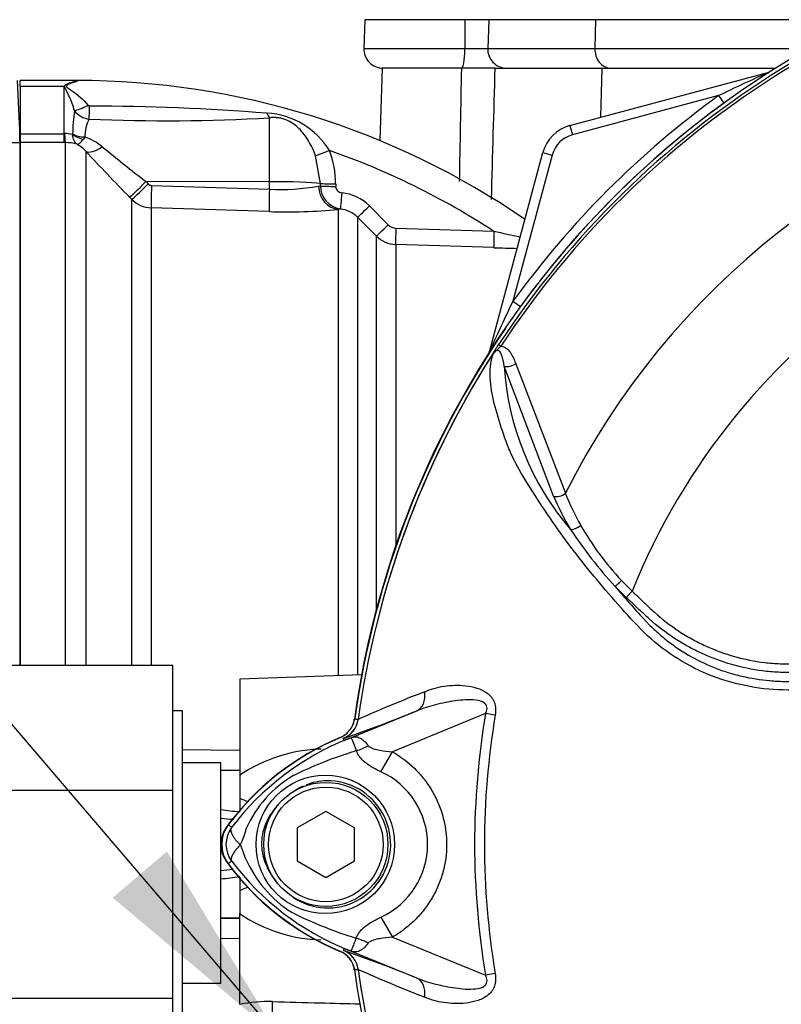
# Paper-space layout 'Sheet1' of a CAD drawing. Units: millimetres. Extents: x 0 to 2970, y 0 to 2100.
# Drawn here: x 494 to 573, y 899 to 1002 of the extents above; entities that cross this region are included whole.
import ezdxf

# ---------------------------------------------------------------- set-up
doc = ezdxf.new("R2010")
doc.units = ezdxf.units.MM
doc.header["$LTSCALE"] = 5
for name, color, linetype in [('Default', 7, 'Continuous'), ('tangent', 7, 'Continuous'), ('TSH-1', 7, 'Continuous'), ('visible', 7, 'Continuous')]:
    doc.layers.add(name, color=color, linetype=linetype)

# ---------------------------------------------------------------- blocks, each defined once
blk = doc.blocks.new('SE2')
at = {"layer": 'tangent', "color": 7, "linetype": 'Continuous'}
for p, q in [((540.08, 1001.96), (529.64, 1001.96)), ((542.6, 1001.96), (540.08, 1001.96)), ((540.08, 1001.96), (540.1, 998.96)), ((542.6, 1001.96), (542.49, 998.96)), ((553.79, 1001.96), (542.6, 1001.96)), ((553.79, 1001.96), (553.7, 998.96)), ((581.82, 1001.96), (553.79, 1001.96)), ((529.53, 998.96), (540.1, 998.96)), ((540.1, 998.96), (542.49, 998.96)), ((542.49, 998.96), (553.7, 998.96)), ((553.7, 998.96), (576.11, 998.96)), ((554.32, 991.74), (554.47, 996.89)), ((571.81, 996.42), (571.81, 996.4)), ((493.55, 994.99), (498.15, 994.99)), ((498.15, 990.02), (498.15, 994.99)), ((566.65, 994.01), (551.35, 989.91)), ((566.65, 994.01), (567.22, 993.23)), ((519.65, 984.99), (519.65, 991.68)), ((493.55, 990.02), (498.15, 990.02)), ((498.15, 990.02), (498.2, 990.02)), ((498.15, 989.09), (498.15, 990.02)), ((499.05, 989.93), (499.05, 989.99)), ((551.09, 990.87), (551.35, 989.91)), ((493.55, 989.07), (482.81, 989.07)), ((498.15, 989.09), (493.55, 989.09)), ((498.3, 989.09), (498.15, 989.09)), ((498.3, 934.38), (498.3, 989.09)), ((500.31, 989.67), (500.17, 989.46)), ((500.42, 988.18), (500.42, 934.38)), ((548.26, 988.04), (549.23, 987.78)), ((524.98, 984.81), (524.48, 987.72)), ((549.23, 987.78), (545.13, 972.48)), ((519.65, 984.99), (506.73, 985)), ((506.73, 985), (506.97, 984.76)), ((519.65, 984.2), (519.65, 984.99)), ((524.98, 984.55), (524.98, 984.81)), ((526.58, 984.76), (526.58, 984.51)), ((507.31, 984.61), (519.65, 984.2)), ((524.77, 984.52), (524.98, 984.55)), ((505.25, 983.14), (505, 983.39)), ((505.25, 934.38), (505.25, 983.14)), ((519.61, 981.86), (507.26, 982.27)), ((507.26, 982.27), (507.26, 934.38)), ((527.08, 982.14), (526.86, 982.09)), ((526.86, 933.27), (526.86, 982.09)), ((530.12, 982.45), (532.07, 980.49)), ((528.88, 981.27), (528.88, 933.34)), ((530.84, 979.3), (528.88, 981.27)), ((532.88, 980.14), (543.15, 979.8)), ((530.84, 940.21), (530.84, 979.3)), ((543.13, 978.09), (532.86, 978.43)), ((532.86, 978.43), (532.86, 946.83)), ((545.13, 972.48), (545.91, 971.92)), ((542.71, 967.33), (542.74, 967.32)), ((543.63, 967.94), (543.88, 967.78)), ((549.38, 952.05), (544.21, 965.69)), ((545.42, 965.93), (550.62, 952.37)), ((557, 941.45), (555.81, 942.62)), ((556.51, 943.23), (557.61, 942.1)), ((557.61, 942.1), (557, 941.45)), ((527.46, 926.48), (535.07, 929.59)), ((542.27, 929.29), (532.51, 925.3)), ((543.28, 929.12), (542.27, 929.29)), ((528.93, 928.67), (528.93, 928.68)), ((528.93, 928.68), (528.93, 928.67)), ((528.93, 928.68), (528.93, 928.68)), ((527.4, 926.7), (527.37, 926.71)), ((527.46, 926.48), (527.37, 926.71)), ((510.55, 925.54), (516.55, 925.45)), ((531.31, 923.2), (532.51, 925.3)), ((516.55, 923.32), (514.55, 923.35)), ((516.55, 923.28), (514.55, 923.32)), ((515.69, 917.36), (515.33, 917.63)), ((515.69, 913.82), (515.33, 913.55)), ((516.55, 907.9), (514.55, 907.86)), ((514.55, 907.83), (516.55, 907.86)), ((531.31, 907.98), (532.52, 905.88)), ((516.55, 905.73), (514.55, 905.7)), ((532.52, 905.88), (542.27, 901.89)), ((527.46, 904.7), (527.37, 904.48)), ((535.07, 901.59), (527.46, 904.7)), ((528.93, 902.51), (528.9, 902.5)), ((528.93, 902.5), (528.93, 902.51)), ((528.93, 902.51), (528.93, 902.5)), ((528.93, 902.5), (528.93, 902.5)), ((543.28, 902.06), (542.27, 901.89))]:
    blk.add_line(p, q, dxfattribs=at)
blk.add_circle((525.5, 915.59), 7.25, dxfattribs=at)
for centre, radius, start, end in [((623.55, 915.59), 95.53, 98.1954, 146.7731), ((623.55, 915.59), 95.24, 98.1954, 146.7731), ((-14344.1, 1270.81), 14886.39, 358.899941, 358.945647), ((641.09, 840.28), 170.8, 113.9265, 115.8349), ((623.55, 915.59), 81.68, 103.2167, 153.2331), ((500.81, 993.12), 0.193, 222.3894, 271.762), ((623.55, 915.59), 96.88, 125.9615, 144.0385), ((516.14, 989.82), 17.09, 171.2239, 179.4415), ((501.02, 993.75), 2.21, 216.8818, 264.0352), ((500.1, 744.87), 248.05, 85.5398, 89.8344), ((518.89, 983.91), 8.28, 31.7606, 86.5331), ((504.5, 989.61), 4.19, 152.3384, 179.1558), ((508.94, 1182.94), 191.56, 267.5619, 273.2067), ((498.3, 986.78), 3.25, 76.7122, 91.7586), ((552.13, 987.01), 3, 105, 165), ((498.35, 985.24), 3.85, 72.3639, 90.6295), ((498.07, 986.16), 3.1, 40.595, 62.2446), ((498.47, 984.16), 5.81, 50.7624, 71.5933), ((658.26, 1134.19), 215.01, 222.7706, 224.5382), ((615.06, 1125.31), 177.26, 230.4347, 232.329), ((517.23, 984.84), 9.34, 359.521, 21.5227), ((499.55, 912.86), 79.88, 56.922, 70.7189), ((623.55, 915.59), 71.07, 21.8998, 158.1002), ((507.32, 985.1), 0.496, 224.5, 267.9526), ((520.83, 1006.78), 22.6, 267.0153, 280.0538), ((527.44, 984.57), 2.46, 180.4569, 261.5137), ((527.27, 984.53), 0.697, 182.0044, 267.02), ((526.73, 979.09), 4.77, 44.8081, 83.9497), ((507.36, 985.27), 3.01, 225.2305, 268.0689), ((521.53, 1035.52), 53.69, 267.9517, 275.7064), ((526.76, 979.17), 2.98, 44.6874, 83.9295), ((532.92, 981.33), 1.19, 224.7973, 268.1005), ((603.98, 1254.41), 281.26, 257.5082, 258.0819), ((532.96, 981.42), 3, 224.9949, 268.0399), ((549.61, 1164.95), 186.98, 268.0153, 268.7675), ((698.86, 898.05), 170.8, 154.1651, 156.0735), ((623.55, 915.59), 95.52, 147.5872, 172.1242), ((623.55, 915.59), 95.52, 147.6145, 172.1242), ((573.29, 967.53), 29.14, 183.6218, 220.5837), ((572.79, 961.85), 25.37, 202.6994, 211.5295), ((573.1, 961.05), 24.1, 201.0987, 209.993), ((577.88, 963.52), 29.47, 209.515, 223.5065), ((589.87, 973.98), 46.3, 213.2706, 222.6296), ((643.11, 1016.8), 114.56, 220.3529, 222.6514), ((589.85, 792.19), 149.47, 111.1599, 114.0528), ((623.55, 915.59), 82.43, 170.4332, 189.5668), ((623.55, 915.59), 81.4, 170.4332, 189.5668), ((526.45, 929.01), 2.5, 292.3555, 352.2166), ((526.45, 929.02), 2.5, 292.3223, 352.1553), ((524.54, 893.17), 35.77, 83.0072, 83.6054), ((538.43, 900.15), 28.52, 111.8218, 142.8745), ((560.47, 844.98), 87.93, 111.7508, 112.0499), ((537.79, 900.47), 27.98, 110.8565, 111.654), ((525.52, 909.58), 16.01, 91.6869, 124.103), ((539.58, 888.26), 38.67, 107.3147, 116.7268), ((539.92, 888.15), 38.89, 106.6897, 107.7497), ((527.83, 915.59), 8.37, 294.5566, 65.4587), ((528.13, 912.51), 11.89, 120.0415, 156.4977), ((505.45, 834.11), 85.57, 82.5576, 83.902), ((505.66, 812.29), 106.39, 84.4639, 85.2078), ((518.05, 915.59), 2.95, 143.1433, 216.8575), ((509.1, 919.25), 8.37, 333.5701, 346.1885), ((507, 911.07), 10.59, 17.2033, 24.9162), ((538.44, 931.05), 28.53, 217.1339, 248.1584), ((528.65, 919.08), 12.52, 202.9411, 237.8346), ((505.66, 1018.89), 106.39, 274.7922, 275.5008), ((505.45, 997.08), 85.58, 276.098, 277.4422), ((540.47, 944.84), 40.79, 243.0412, 253.2635), ((525.58, 921.78), 16.2, 236.0839, 268.1262), ((526.45, 902.17), 2.5, 7.8447, 67.6777), ((537.79, 930.71), 27.98, 248.346, 249.1326), ((560.47, 986.2), 87.93, 247.9501, 248.2452), ((524.54, 938.01), 35.77, 276.3946, 276.9928), ((589.85, 1039), 149.47, 245.9472, 248.8401), ((623.55, 915.59), 95.52, 187.8758, 206.7261), ((623.55, 915.59), 95.52, 187.8758, 206.75), ((519.51, 883.77), 15.36, 88.3366, 101.1339)]:
    blk.add_arc(centre, radius, start, end, dxfattribs=at)
for centre, major_axis, ratio, start_param, end_param in [((539.75, 998.89), (0, 2), 0.172102, 3.141593, 4.747296), ((544.46, 998.89), (0, 2), 0.984404, 1.53589, 3.141593), ((555.37, 998.89), (0, 2), 0.834027, 1.53589, 3.141593), ((571.56, 997.34), (-0.537, 0.844), 0.803166, 2.768517, 2.856009), ((500.67, 993.23), (-1.62, -0.79), 0.119716, 0.442813, 1.50999), ((500.82, 993.13), (-0.04, -1.8), 0.000508, 0.509371, 1.45671), ((519.68, 993.35), (0.2, -1.79), 0.303458, -0.885383, -0.404123), ((498.3, 991.57), (0.02, -2.5), 0.056784, -0.899867, -0.116363), ((500.34, 990.95), (-2, 0.03), 0.6365, 0.878121, 1.563205), ((500.34, 990.89), (1.94, -0.47), 0.719965, 4.174187, 4.802408), ((502.19, 989.94), (-1.84, -1.7), 0.390069, 0.09224, 1.202646), ((525.96, 988.36), (-1.67, -0.68), 0.039316, 0.465125, 1.536218), ((506.77, 985.13), (-1.78, -1.75), 0.025091, 0.104413, 1.521636), ((507.01, 984.89), (-1.78, -1.75), 0.025094, 0.104864, 1.521638), ((519.55, 984.68), (6, 0), 0.052336, 0.438434, 1.553343), ((526.61, 984.85), (-1.8, 0), 0.048968, 0.438354, 1.552301), ((507.35, 984.74), (-0.08, -2.5), 0.015742, 4.765288, 6.134391), ((519.69, 984.33), (-0.08, -2.5), 0.015741, 4.765288, 6.136289), ((526.95, 984.58), (0.29, -2.48), 0.870928, 4.637682, 6.111107), ((526.61, 984.59), (-1.8, 0), 0.048946, 0.438231, 1.552243), ((527.27, 983.92), (-0.19, -1.79), 0.013795, 4.7629, 6.21073), ((530.15, 982.54), (-1.28, -1.27), 0.019137, 0.052661, 1.522057), ((532.11, 980.57), (-1.28, -1.27), 0.017452, 0.054795, 1.521428), ((532.92, 980.22), (-0.06, -1.8), 0.021684, 4.760051, 6.205307), ((543.2, 979.88), (-0.06, -1.8), 0.02713, 4.757176, 6.20878), ((541.79, 967.57), (-0.844, 0.537), 0.803166, 3.427176, 3.514668), ((544.83, 966.31), (0.945, 0.327), 0.618285, 3.807962, 5.16415), ((549.99, 952.69), (0.924, 0.382), 0.603658, 3.773091, 5.192509), ((551.77, 949.22), (0.854, 0.52), 0.445014, 3.689577, 4.999445), ((556.42, 943.27), (0.718, 0.696), 0.08855, 3.618953, 4.750787), ((534.13, 931.9), (0.91, -2.33), 0.662345, 0.023297, 1.182649), ((526, 931.27), (1.79, -4.67), 0.441519, 0.019452, 0.050961), ((529.05, 928.24), (-4.42, -2.33), 0.50249, 1.246839, 1.52175), ((514.64, 923.42), (4.87, -3.5), 0.259525, -0.992612, -0.79991), ((514.64, 907.76), (4.87, 3.5), 0.259525, 0.79991, 0.992612), ((529.01, 902.89), (-4.42, 2.35), 0.509867, 4.763672, 5.039948), ((525.99, 899.91), (1.79, 4.67), 0.441525, 6.232653, 6.263733), ((534.13, 899.28), (0.91, 2.33), 0.662345, 5.100537, 6.259888), ((519.87, 896.77), (0.06, 2.5), 0.034889, 4.713254, 5.946703)]:
    blk.add_ellipse(centre, major_axis=major_axis, ratio=ratio, start_param=start_param, end_param=end_param, dxfattribs=at)
for points in [[(543.24, 996.89), (543.11, 992.31), (542.98, 987.72), (542.85, 983.14)], [(499.52, 995.59), (499.51, 995.59), (499.5, 995.56), (499.5, 995.49)], [(523.17, 921.69), (522.87, 921.55), (522.58, 921.4), (522.3, 921.22)]]:
    blk.add_open_spline(points, degree=3, dxfattribs=at)
for points, knots in [([(499.25, 992.43), (499.17, 992.7), (499.08, 992.95), (498.9, 993.44), (498.8, 993.67), (498.61, 994.11), (498.51, 994.32), (498.36, 994.62), (498.31, 994.71), (498.26, 994.85), (498.24, 994.9), (498.23, 994.99), (498.24, 995.04), (498.25, 995.09)], [0, 0, 0, 0, 0.25, 0.25, 0.5, 0.5, 0.75, 0.75, 0.875, 0.875, 0.9375, 0.9375, 1, 1, 1, 1]), ([(499.5, 995.49), (499.2, 995.42), (498.88, 995.32), (498.52, 995.13), (498.45, 995.09), (498.35, 994.98), (498.4, 994.91), (498.59, 994.76), (498.76, 994.66), (499.53, 994.14), (500.15, 993.64), (500.67, 992.98)], [0, 0, 0, 0, 0.25, 0.25, 0.3125, 0.3125, 0.375, 0.375, 0.5, 0.5, 1, 1, 1, 1]), ([(524.48, 987.72), (524.27, 988.27), (524.03, 988.78), (523.6, 989.5), (523.44, 989.73), (523.11, 990.17), (522.93, 990.37), (522.55, 990.75), (522.34, 990.93), (521.87, 991.24), (521.62, 991.38), (521.21, 991.53), (521.07, 991.58), (520.79, 991.65), (520.65, 991.67), (520.36, 991.7), (520.21, 991.71), (519.93, 991.71), (519.79, 991.7), (519.65, 991.68)], [0, 0, 0, 0, 0.25, 0.25, 0.375, 0.375, 0.5, 0.5, 0.625, 0.625, 0.75, 0.75, 0.8125, 0.8125, 0.875, 0.875, 0.9375, 0.9375, 1, 1, 1, 1]), ([(499.51, 988.91), (499.48, 988.93), (499.45, 988.96), (499.4, 989.01), (499.37, 989.04), (499.29, 989.14), (499.24, 989.21), (499.12, 989.48), (499.07, 989.69), (499.05, 989.93)], [0, 0, 0, 0, 0.125, 0.125, 0.25, 0.25, 0.5, 0.5, 1, 1, 1, 1]), ([(499.51, 988.91), (499.53, 988.91), (499.56, 988.91), (499.6, 988.92), (499.63, 988.93), (499.7, 988.96), (499.75, 989), (499.92, 989.14), (500.04, 989.28), (500.17, 989.46)], [0, 0, 0, 0, 0.125, 0.125, 0.25, 0.25, 0.5, 0.5, 1, 1, 1, 1]), ([(543.88, 967.78), (543.8, 967.7), (543.72, 967.62), (543.61, 967.51), (543.57, 967.47), (543.49, 967.4), (543.45, 967.36), (543.36, 967.3), (543.32, 967.28), (543.24, 967.21), (543.2, 967.17), (543.1, 967.05), (543.04, 966.95), (542.99, 966.86)], [0, 0, 0, 0, 0.25, 0.25, 0.375, 0.375, 0.5, 0.5, 0.625, 0.625, 0.75, 0.75, 1, 1, 1, 1]), ([(544.21, 965.69), (544.15, 966.11), (544.08, 966.5), (543.88, 967.02), (543.81, 967.19), (543.59, 967.33), (543.49, 967.36), (543.25, 967.23), (543.14, 967.09), (543.07, 966.97)], [0, 0, 0, 0, 0.5, 0.5, 0.75, 0.75, 0.875, 0.875, 1, 1, 1, 1]), ([(543.88, 967.78), (544.1, 967.76), (544.28, 967.67), (544.6, 967.43), (544.74, 967.27), (544.98, 966.92), (545.08, 966.74), (545.27, 966.34), (545.35, 966.14), (545.42, 965.93)], [0, 0, 0, 0, 0.25, 0.25, 0.5, 0.5, 0.75, 0.75, 1, 1, 1, 1]), ([(580.93, 931.61), (579.59, 931.63), (578.25, 931.66), (575.58, 931.72), (574.24, 931.73), (571.57, 931.84), (570.25, 932.02), (567.62, 932.63), (566.32, 933.06), (562.64, 934.68), (560.37, 936.25), (557.57, 939.09), (556.7, 940.09), (554.96, 942.07), (554.1, 943.07), (551.64, 946.09), (550.12, 948.14), (548.02, 951.23), (547.35, 952.25), (546.1, 954.29), (545.51, 955.29), (544.81, 956.78), (544.61, 957.28), (544.25, 958.27), (544.08, 958.77), (543.59, 960.24), (543.31, 961.19), (542.89, 963.04), (542.76, 963.93), (542.74, 965.57), (542.84, 966.31), (543.07, 966.97)], [0, 0, 0, 0, 0.0625, 0.0625, 0.125, 0.125, 0.1875, 0.1875, 0.25, 0.25, 0.375, 0.375, 0.4375, 0.4375, 0.5, 0.5, 0.625, 0.625, 0.6875, 0.6875, 0.75, 0.75, 0.78125, 0.78125, 0.8125, 0.8125, 0.875, 0.875, 0.9375, 0.9375, 1, 1, 1, 1]), ([(581.24, 933.5), (579.02, 933.52), (576.52, 933.55), (574.02, 933.59), (573.47, 933.59), (573.19, 933.6), (572.35, 933.64), (571.8, 933.69), (570.16, 933.9), (569.08, 934.13), (566.98, 934.73), (565.95, 935.11), (564.43, 935.8), (563.94, 936.05), (562.97, 936.58), (562.5, 936.87), (561.12, 937.77), (560.25, 938.44), (559.22, 939.36), (559.02, 939.55), (558.61, 939.93), (558.01, 940.5), (557.4, 941.07), (557, 941.45)], [0, 0, 0, 0, 0.25, 0.28125, 0.28125, 0.3125, 0.3125, 0.375, 0.375, 0.5, 0.5, 0.625, 0.625, 0.6875, 0.6875, 0.75, 0.75, 0.875, 0.875, 0.90625, 0.90625, 0.9375, 1, 1, 1, 1]), ([(557.61, 942.1), (558, 941.73), (558.58, 941.18), (559.17, 940.63), (559.56, 940.26), (559.75, 940.08), (560.74, 939.18), (561.59, 938.53), (562.92, 937.65), (563.38, 937.37), (564.32, 936.85), (564.81, 936.61), (566.29, 935.93), (567.3, 935.56), (569.36, 934.98), (570.41, 934.77), (572.02, 934.58), (572.56, 934.54), (573.37, 934.51), (573.64, 934.5), (574.19, 934.5), (576.63, 934.47), (579.08, 934.44), (581.25, 934.42)], [0, 0, 0, 0, 0.0625, 0.09375, 0.09375, 0.125, 0.125, 0.25, 0.25, 0.3125, 0.3125, 0.375, 0.375, 0.5, 0.5, 0.625, 0.625, 0.6875, 0.6875, 0.71875, 0.71875, 0.75, 1, 1, 1, 1]), ([(558.85, 939.18), (558.94, 939.09), (559.02, 939), (559.19, 938.81), (559.45, 938.54), (559.72, 938.28), (560.27, 937.77), (560.64, 937.44), (561.42, 936.81), (561.83, 936.51), (562.66, 935.94), (563.08, 935.67), (564.37, 934.92), (565.27, 934.48), (566.66, 933.93), (567.14, 933.76), (568.1, 933.46), (568.59, 933.33), (570.05, 932.98), (571.03, 932.83), (572.27, 932.72), (572.52, 932.7), (573.01, 932.68), (573.26, 932.67), (574.01, 932.65), (574.5, 932.64), (576.98, 932.59), (578.97, 932.55), (580.96, 932.52)], [0, 0, 0, 0, 0.015625, 0.015625, 0.03125, 0.0625, 0.0625, 0.125, 0.125, 0.1875, 0.1875, 0.25, 0.25, 0.375, 0.375, 0.4375, 0.4375, 0.5, 0.5, 0.625, 0.625, 0.65625, 0.65625, 0.6875, 0.6875, 0.75, 0.75, 1, 1, 1, 1]), ([(535.9, 931.58), (536.21, 931.72), (536.53, 931.83), (537.21, 932.03), (537.56, 932.11), (538.29, 932.22), (538.66, 932.25), (539.41, 932.27), (539.8, 932.25), (540.57, 932.16), (540.96, 932.09), (541.53, 931.91), (541.72, 931.84), (542.08, 931.66), (542.26, 931.56), (542.59, 931.32), (542.74, 931.17), (542.94, 930.92), (543, 930.83), (543.11, 930.64), (543.15, 930.54), (543.26, 930.24), (543.31, 930.02), (543.33, 929.57), (543.32, 929.34), (543.28, 929.12)], [0, 0, 0, 0, 0.125, 0.125, 0.25, 0.25, 0.375, 0.375, 0.5, 0.5, 0.625, 0.625, 0.6875, 0.6875, 0.75, 0.75, 0.8125, 0.8125, 0.84375, 0.84375, 0.875, 0.875, 0.9375, 0.9375, 1, 1, 1, 1]), ([(542.27, 929.29), (542.35, 929.46), (542.42, 929.64), (542.43, 930.02), (542.36, 930.2), (541.97, 930.59), (541.59, 930.66), (540.53, 930.79), (539.81, 930.72), (538.4, 930.53), (537.71, 930.38), (536.36, 930.04), (535.7, 929.84), (535.07, 929.59)], [0, 0, 0, 0, 0.0625, 0.0625, 0.125, 0.125, 0.25, 0.25, 0.5, 0.5, 0.75, 0.75, 1, 1, 1, 1]), ([(528.75, 925.4), (528.6, 925.83), (528.47, 926.18), (528.33, 926.53), (528.29, 926.62), (528.21, 926.7), (528.18, 926.72), (528.07, 926.71), (527.95, 926.67), (527.83, 926.62)], [0, 0, 0, 0, 0.5, 0.5, 0.75, 0.75, 0.875, 0.875, 1, 1, 1, 1]), ([(527.89, 926.65), (527.96, 926.68), (528.03, 926.7), (528.16, 926.75), (528.22, 926.77), (528.39, 926.83), (528.48, 926.85), (528.66, 926.86), (528.74, 926.86), (528.9, 926.83), (528.98, 926.8), (529.13, 926.73), (529.21, 926.69), (529.37, 926.58), (529.45, 926.51), (529.69, 926.3), (529.85, 926.12), (530, 925.91)], [0, 0, 0, 0, 0.0625, 0.0625, 0.125, 0.125, 0.25, 0.25, 0.375, 0.375, 0.5, 0.5, 0.625, 0.625, 0.75, 0.75, 1, 1, 1, 1]), ([(531.31, 923.2), (530.76, 923.45), (530.22, 923.75), (529.64, 924.2), (529.53, 924.29), (529.32, 924.49), (529.23, 924.6), (529.05, 924.81), (528.98, 924.92), (528.84, 925.15), (528.79, 925.27), (528.75, 925.4)], [0, 0, 0, 0, 0.5, 0.5, 0.625, 0.625, 0.75, 0.75, 0.875, 0.875, 1, 1, 1, 1]), ([(530, 925.91), (530.06, 925.83), (530.15, 925.77), (530.34, 925.68), (530.44, 925.64), (530.75, 925.54), (530.97, 925.49), (531.62, 925.37), (532.07, 925.33), (532.51, 925.3)], [0, 0, 0, 0, 0.125, 0.125, 0.25, 0.25, 0.5, 0.5, 1, 1, 1, 1]), ([(532.51, 925.3), (533.37, 924.81), (534.15, 924.22), (535.2, 923.18), (535.53, 922.81), (536.13, 922.04), (536.41, 921.63), (536.9, 920.79), (537.12, 920.35), (537.41, 919.67), (537.5, 919.44), (537.66, 918.97), (537.73, 918.74), (537.93, 918.03), (538.02, 917.55), (538.12, 916.83), (538.15, 916.58), (538.18, 916.09), (538.19, 915.84), (538.19, 914.61), (538.06, 913.64), (537.67, 912.21), (537.51, 911.74), (537.13, 910.84), (536.91, 910.4), (536.42, 909.56), (536.14, 909.15), (535.54, 908.37), (535.21, 908), (534.51, 907.32), (534.14, 907), (533.36, 906.4), (532.95, 906.12), (532.52, 905.88)], [0, 0, 0, 0, 0.125, 0.125, 0.1875, 0.1875, 0.25, 0.25, 0.3125, 0.3125, 0.34375, 0.34375, 0.375, 0.375, 0.4375, 0.4375, 0.46875, 0.46875, 0.5, 0.5, 0.625, 0.625, 0.6875, 0.6875, 0.75, 0.75, 0.8125, 0.8125, 0.875, 0.875, 0.9375, 0.9375, 1, 1, 1, 1]), ([(522.12, 910.07), (523.09, 909.4), (524.25, 909), (526.6, 908.88), (527.78, 909.15), (529.87, 910.26), (530.75, 911.11), (531.97, 913.11), (532.31, 914.27), (532.36, 916.65), (532.06, 917.84), (530.9, 919.9), (530.05, 920.77), (528.01, 921.95), (526.81, 922.27), (524.9, 922.23), (524.17, 922.08), (523.48, 921.81)], [0, 0, 0, 0, 0.125, 0.125, 0.25, 0.25, 0.375, 0.375, 0.5, 0.5, 0.625, 0.625, 0.75, 0.75, 0.875, 0.875, 0.9533047, 0.9533047, 0.9533047, 0.9533047]), ([(520.57, 919.78), (520.33, 919.51), (520.09, 919.21), (519.68, 918.6), (519.5, 918.28), (519.19, 917.62), (519.06, 917.26), (518.88, 916.55), (518.83, 916.19), (518.82, 915.63), (518.82, 915.45), (518.85, 915.08), (518.87, 914.89), (518.97, 914.36), (519.07, 914), (519.27, 913.49), (519.34, 913.32), (519.5, 912.98), (519.58, 912.82), (519.86, 912.35), (520.07, 912.05), (520.3, 911.76)], [0, 0, 0, 0, 0.125, 0.125, 0.25, 0.25, 0.375, 0.375, 0.5, 0.5, 0.5625, 0.5625, 0.625, 0.625, 0.75, 0.75, 0.8125, 0.8125, 0.875, 0.875, 1, 1, 1, 1]), ([(516.6, 915.53), (516.5, 915.62), (516.42, 915.72), (516.25, 915.9), (516.17, 915.99), (516.03, 916.18), (515.97, 916.27), (515.85, 916.44), (515.81, 916.52), (515.73, 916.69), (515.69, 916.76), (515.65, 916.91), (515.63, 916.98), (515.62, 917.1), (515.62, 917.16), (515.64, 917.24), (515.64, 917.27), (515.66, 917.32), (515.68, 917.34), (515.69, 917.36)], [0, 0, 0, 0, 0.125, 0.125, 0.25, 0.25, 0.375, 0.375, 0.5, 0.5, 0.625, 0.625, 0.75, 0.75, 0.875, 0.875, 0.9375, 0.9375, 1, 1, 1, 1]), ([(516.6, 915.53), (516.58, 915.51), (516.54, 915.47), (516.48, 915.41), (516.42, 915.34), (516.36, 915.28), (516.3, 915.21), (516.24, 915.15), (516.18, 915.08), (516.13, 915.01), (516.07, 914.94), (516.02, 914.87), (515.97, 914.8), (515.92, 914.72), (515.87, 914.65), (515.82, 914.58), (515.78, 914.5), (515.75, 914.43), (515.72, 914.36), (515.69, 914.29), (515.67, 914.22), (515.65, 914.16), (515.64, 914.09), (515.63, 914.03), (515.64, 913.97), (515.65, 913.92), (515.66, 913.87), (515.68, 913.84), (515.69, 913.82)], [0, 0, 0, 0, 0.027104, 0.055109, 0.084017, 0.113827, 0.144542, 0.176161, 0.208685, 0.242116, 0.276454, 0.3117, 0.347856, 0.384921, 0.422898, 0.461786, 0.501588, 0.542304, 0.583935, 0.626483, 0.669948, 0.714332, 0.759636, 0.805861, 0.853009, 0.90108, 0.950077, 1, 1, 1, 1]), ([(528.73, 905.77), (528.76, 905.9), (528.82, 906.02), (528.95, 906.25), (529.03, 906.36), (529.21, 906.58), (529.31, 906.68), (529.52, 906.88), (529.63, 906.98), (529.99, 907.25), (530.24, 907.42), (530.76, 907.71), (531.03, 907.85), (531.31, 907.98)], [0, 0, 0, 0, 0.125, 0.125, 0.25, 0.25, 0.375, 0.375, 0.5, 0.5, 0.75, 0.75, 1, 1, 1, 1]), ([(527.82, 904.56), (527.88, 904.54), (527.95, 904.51), (528.05, 904.48), (528.09, 904.47), (528.14, 904.47), (528.16, 904.47), (528.19, 904.49), (528.21, 904.5), (528.27, 904.56), (528.31, 904.65), (528.4, 904.88), (528.46, 905.03), (528.58, 905.37), (528.65, 905.56), (528.73, 905.77)], [0, 0, 0, 0, 0.0625, 0.0625, 0.125, 0.125, 0.1875, 0.1875, 0.25, 0.25, 0.5, 0.5, 0.75, 0.75, 1, 1, 1, 1]), ([(532.52, 905.88), (532.07, 905.85), (531.62, 905.8), (530.96, 905.68), (530.74, 905.63), (530.43, 905.53), (530.32, 905.49), (530.13, 905.39), (530.04, 905.33), (529.98, 905.25)], [0, 0, 0, 0, 0.5, 0.5, 0.75, 0.75, 0.875, 0.875, 1, 1, 1, 1]), ([(529.98, 905.25), (529.83, 905.05), (529.67, 904.87), (529.43, 904.66), (529.35, 904.6), (529.19, 904.5), (529.11, 904.45), (528.96, 904.38), (528.88, 904.36), (528.72, 904.33), (528.64, 904.32), (528.47, 904.34), (528.38, 904.36), (528.21, 904.41), (528.15, 904.43), (528.02, 904.48), (527.95, 904.51), (527.88, 904.53)], [0, 0, 0, 0, 0.25, 0.25, 0.375, 0.375, 0.5, 0.5, 0.625, 0.625, 0.75, 0.75, 0.875, 0.875, 0.9375, 0.9375, 1, 1, 1, 1]), ([(535.07, 901.59), (535.7, 901.34), (536.35, 901.14), (537.7, 900.8), (538.4, 900.65), (539.81, 900.46), (540.53, 900.39), (541.59, 900.52), (541.97, 900.59), (542.36, 900.97), (542.43, 901.16), (542.42, 901.54), (542.35, 901.72), (542.27, 901.89)], [0, 0, 0, 0, 0.25, 0.25, 0.5, 0.5, 0.75, 0.75, 0.875, 0.875, 0.9375, 0.9375, 1, 1, 1, 1]), ([(543.28, 902.06), (543.32, 901.84), (543.33, 901.62), (543.31, 901.17), (543.26, 900.95), (543.15, 900.64), (543.11, 900.54), (543, 900.35), (542.94, 900.26), (542.75, 900.01), (542.59, 899.87), (542.26, 899.62), (542.08, 899.52), (541.72, 899.34), (541.53, 899.27), (540.96, 899.09), (540.57, 899.02), (539.8, 898.93), (539.41, 898.91), (538.65, 898.93), (538.27, 898.97), (537.54, 899.08), (537.2, 899.15), (536.53, 899.35), (536.21, 899.47), (535.9, 899.6)], [0, 0, 0, 0, 0.0625, 0.0625, 0.125, 0.125, 0.15625, 0.15625, 0.1875, 0.1875, 0.25, 0.25, 0.3125, 0.3125, 0.375, 0.375, 0.5, 0.5, 0.625, 0.625, 0.75, 0.75, 0.875, 0.875, 1, 1, 1, 1]), ([(519.96, 899.13), (521.62, 899.09), (523.29, 899.04), (524.95, 899), (526.34, 898.97), (527.72, 898.93), (529.1, 898.89)], [0, 0, 0, 0, 0.4474124, 0.4474124, 0.4474124, 0.8185252, 0.8185252, 0.8185252, 0.8185252])]:
    blk.add_open_spline(points, degree=3, knots=knots, dxfattribs=at)
at = {"layer": 'visible', "color": 7, "linetype": 'Continuous'}
for p, q in [((529.64, 1001.96), (529.53, 998.96)), ((531.46, 996.89), (531.19, 989.3)), ((539.77, 996.89), (531.46, 996.89)), ((543.24, 996.89), (539.75, 996.89)), ((543.24, 996.89), (539.77, 996.89)), ((543.24, 996.89), (554.47, 996.89)), ((551.09, 990.87), (571.81, 996.42)), ((554.47, 996.89), (572.64, 996.89)), ((493.55, 989.59), (493.29, 995.59)), ((493.55, 994.99), (493.55, 995.59)), ((499.55, 995.59), (493.55, 995.59)), ((499.5, 995.49), (499.5, 995.49)), ((493.55, 994.99), (493.55, 990.02)), ((493.55, 990.02), (493.55, 989.09)), ((493.55, 989.09), (493.55, 934.38)), ((493.55, 934.38), (493.55, 989.07)), ((542.71, 967.33), (548.26, 988.04)), ((479.55, 934.38), (509.55, 934.38)), ((509.55, 921.28), (509.55, 934.38)), ((529.28, 933.36), (516.55, 932.91)), ((516.55, 932.91), (516.55, 922.84)), ((510.55, 929.59), (509.55, 929.59)), ((510.55, 895.59), (510.55, 929.59)), ((514.55, 924.12), (510.55, 924.12)), ((514.55, 901.06), (514.55, 924.12)), ((516.55, 922.84), (516.55, 920.45)), ((479.55, 921.28), (509.55, 921.28)), ((509.55, 899.49), (509.55, 921.28)), ((516.55, 920.45), (516.55, 919.05)), ((525.55, 919.05), (522.55, 917.32)), ((528.55, 917.32), (525.55, 919.05)), ((522.55, 917.32), (522.55, 913.86)), ((528.55, 913.86), (528.55, 917.32)), ((522.55, 913.86), (525.55, 912.13)), ((525.55, 912.13), (528.55, 913.86)), ((516.55, 912.15), (516.55, 910.73)), ((516.55, 910.73), (516.55, 908.34)), ((516.55, 898.85), (516.55, 908.34)), ((510.55, 901.06), (514.55, 901.06)), ((479.55, 899.49), (509.55, 899.49)), ((509.55, 890.8), (509.55, 899.49))]:
    blk.add_line(p, q, dxfattribs=at)
for radius in [6.5, 6]:
    blk.add_circle((525.55, 915.59), radius, dxfattribs=at)
for centre, radius, start, end in [((623.55, 915.59), 95.92, 97.8678, 172.1322), ((531.53, 998.89), 2, 178, 270), ((571.29, 998.35), 2, 285, 290.7969), ((500.76, 992.18), 3.83, 130.7817, 132.9189), ((499.96, 991.98), 3.55, 97.5386, 118.808), ((499.55, 912.86), 82.73, 55.5109, 90.0175), ((623.55, 915.59), 95.91, 125.9615, 144.0385), ((436.91, 987.69), 56.65, 1.3973, 2.5064), ((552.13, 987.01), 4, 105, 165), ((623.55, 915.59), 95.88, 145.7025, 172.1043), ((540.78, 967.85), 2, 339.2031, 345), ((543.5, 966.44), 0.688, 149.3307, 153.13), ((546.88, 963.97), 4.85, 141.7727, 143.3512), ((481.82, 1059.4), 140.31, 288.9564, 292.303), ((526.1, 929.11), 2.5, 332.3748, 350.9277), ((526.1, 929.11), 2.5, 292.5676, 313.1403), ((537.8, 900.94), 28, 112.5676, 144.1263), ((538.05, 900.59), 28.4, 112.8437, 143.1301), ((517.55, 915.59), 3, 144.1263, 215.8737), ((518.05, 915.59), 3.4, 143.1301, 216.8699), ((537.8, 930.24), 28, 215.8737, 247.4324), ((538.05, 930.59), 28.4, 216.8699, 247.1563), ((526.1, 902.08), 2.5, 9.1391, 67.4324), ((481.82, 771.78), 140.31, 67.697, 71.0436), ((526.45, 902.17), 2.5, 7.7834, 67.6446), ((623.55, 915.59), 95.92, 187.8678, 262.1322)]:
    blk.add_arc(centre, radius, start, end, dxfattribs=at)
for points, knots in [([(542.91, 966.79), (542.94, 966.84), (542.97, 966.88), (543.02, 966.96), (543.04, 966.99), (543.07, 967.04), (543.08, 967.06), (543.11, 967.1), (543.12, 967.12), (543.14, 967.16), (543.16, 967.18), (543.19, 967.25), (543.22, 967.29), (543.31, 967.43), (543.37, 967.53), (543.5, 967.73), (543.56, 967.83), (543.63, 967.94)], [0, 0, 0, 0, 0.125, 0.125, 0.1875, 0.1875, 0.25, 0.25, 0.3125, 0.3125, 0.375, 0.375, 0.5, 0.5, 0.75, 0.75, 1, 1, 1, 1]), ([(542.99, 966.86), (542.96, 966.83), (542.94, 966.8), (542.91, 966.76), (542.9, 966.75), (542.89, 966.74), (542.88, 966.74), (542.88, 966.74), (542.88, 966.74), (542.89, 966.75)], [0, 0, 0, 0, 0.5, 0.5, 0.75, 0.75, 0.875, 0.875, 1, 1, 1, 1]), ([(527.02, 926.76), (527.22, 926.84), (527.41, 926.95), (527.75, 927.22), (527.9, 927.37), (528.17, 927.71), (528.28, 927.9), (528.44, 928.3), (528.5, 928.51), (528.53, 928.72)], [0, 0, 0, 0, 0.25, 0.25, 0.5, 0.5, 0.75, 0.75, 1, 1, 1, 1]), ([(528.53, 902.46), (528.5, 902.68), (528.44, 902.88), (528.28, 903.28), (528.17, 903.47), (527.9, 903.81), (527.75, 903.97), (527.41, 904.23), (527.22, 904.34), (527.02, 904.42)], [0, 0, 0, 0, 0.25, 0.25, 0.5, 0.5, 0.75, 0.75, 1, 1, 1, 1])]:
    blk.add_open_spline(points, degree=3, knots=knots, dxfattribs=at)
blk = doc.blocks.new('SEANNOT_GROUP96')
at = {"layer": 'Default', "linetype": 'Continuous'}
blk.add_hatch(color=7, dxfattribs=at).paths.add_polyline_path([(503.24, 910.01), (520.63, 895.39), (508.92, 914.85)])
at = {"layer": 'Default', "color": 7, "linetype": 'Continuous'}
blk.add_lwpolyline([(367.81, 1074.4), (520.63, 895.39)], dxfattribs=at)

psp = doc.layouts.new('Sheet1')

# ---------------------------------------------------------------- block references
at = {"layer": 'Default'}
psp.add_blockref('SEANNOT_GROUP96', (0, 0), dxfattribs=at)
at = {"layer": 'TSH-1'}
psp.add_blockref('SE2', (0, 0), dxfattribs=at)

doc.saveas('drawing.dxf')
